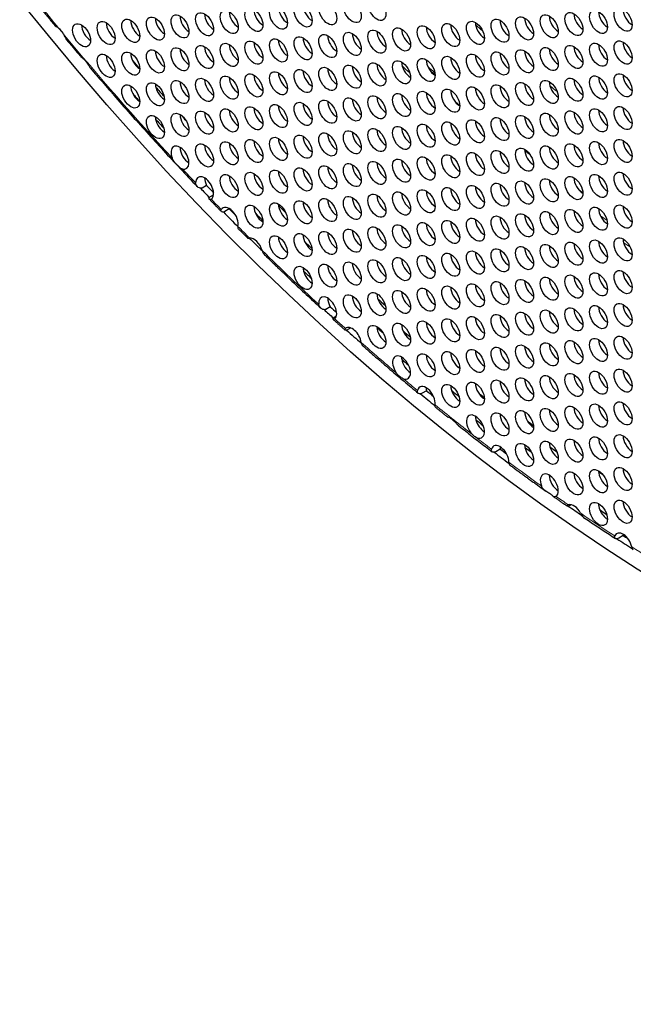
# Model space of a CAD drawing. Units: millimetres. Extents: x 31 to 376, y -93 to 327.
# Drawn here: x 100 to 129, y -93 to -46 of the extents above; entities that cross this region are included whole.
import ezdxf

# ---------------------------------------------------------------- set-up
doc = ezdxf.new("R2010")
doc.units = ezdxf.units.MM
doc.header["$LTSCALE"] = 2
doc.layers.add('Visible (ISO)', color=7, linetype='Continuous', lineweight=25)
doc.layers.add('Visible Narrow (ISO)', color=7, linetype='Continuous', lineweight=15)

msp = doc.modelspace()

# ---------------------------------------------------------------- linework, layer by layer
at = {"layer": 'Visible (ISO)'}
for p, q in [((108.844, -54.152), (108.631, -54.275)), ((109.024, -54.684), (109.173, -54.597)), ((109.917, -55.263), (109.705, -55.385)), ((114.689, -59.891), (114.477, -60.014)), ((114.882, -60.384), (114.983, -60.326)), ((115.658, -60.894), (115.529, -60.968)), ((119.24, -63.86), (119.028, -63.982)), ((122.725, -66.621), (122.513, -66.744)), ((126.073, -69.251), (126.015, -69.285)), ((128.537, -70.712), (128.325, -70.835))]:
    msp.add_line(p, q, dxfattribs=at)
for centre, major_axis in [((132.236, -0.892), (-44.85, 77.682)), ((112.244, -46.219), (-0.3, 0.52)), ((113.407, -46.115), (-0.3, 0.52)), ((114.571, -46.011), (-0.3, 0.52)), ((115.734, -45.907), (-0.3, 0.52)), ((116.898, -45.803), (-0.3, 0.52)), ((107.589, -46.634), (-0.3, 0.52)), ((108.753, -46.53), (-0.3, 0.52)), ((109.917, -46.426), (-0.3, 0.52)), ((111.08, -46.323), (-0.3, 0.52)), ((125.043, -46.627), (-0.3, 0.52)), ((126.206, -46.523), (-0.3, 0.52)), ((127.37, -46.419), (-0.3, 0.52)), ((128.533, -46.315), (-0.3, 0.52)), ((102.935, -47.05), (-0.3, 0.52)), ((104.099, -46.946), (-0.3, 0.52)), ((105.262, -46.842), (-0.3, 0.52)), ((106.426, -46.738), (-0.3, 0.52)), ((119.225, -47.147), (-0.3, 0.52)), ((120.388, -47.043), (-0.3, 0.52)), ((121.552, -46.939), (-0.3, 0.52)), ((122.715, -46.835), (-0.3, 0.52)), ((123.879, -46.731), (-0.3, 0.52)), ((114.571, -47.562), (-0.3, 0.52)), ((115.734, -47.458), (-0.3, 0.52)), ((116.898, -47.354), (-0.3, 0.52)), ((118.061, -47.25), (-0.3, 0.52)), ((108.753, -48.082), (-0.3, 0.52)), ((109.917, -47.978), (-0.3, 0.52)), ((111.08, -47.874), (-0.3, 0.52)), ((112.244, -47.77), (-0.3, 0.52)), ((113.407, -47.666), (-0.3, 0.52)), ((126.206, -48.075), (-0.3, 0.52)), ((127.37, -47.971), (-0.3, 0.52)), ((128.533, -47.867), (-0.3, 0.52)), ((104.099, -48.497), (-0.3, 0.52)), ((105.262, -48.393), (-0.3, 0.52)), ((106.426, -48.29), (-0.3, 0.52)), ((107.589, -48.186), (-0.3, 0.52)), ((121.552, -48.49), (-0.3, 0.52)), ((122.715, -48.386), (-0.3, 0.52)), ((123.879, -48.282), (-0.3, 0.52)), ((125.043, -48.178), (-0.3, 0.52)), ((115.734, -49.01), (-0.3, 0.52)), ((116.898, -48.906), (-0.3, 0.52)), ((118.061, -48.802), (-0.3, 0.52)), ((119.225, -48.698), (-0.3, 0.52)), ((120.388, -48.594), (-0.3, 0.52)), ((111.08, -49.425), (-0.3, 0.52)), ((112.244, -49.321), (-0.3, 0.52)), ((113.407, -49.217), (-0.3, 0.52)), ((114.571, -49.114), (-0.3, 0.52)), ((128.533, -49.418), (-0.3, 0.52)), ((105.262, -49.945), (-0.3, 0.52)), ((106.426, -49.841), (-0.3, 0.52)), ((107.589, -49.737), (-0.3, 0.52)), ((108.753, -49.633), (-0.3, 0.52)), ((109.917, -49.529), (-0.3, 0.52)), ((122.715, -49.938), (-0.3, 0.52)), ((123.879, -49.834), (-0.3, 0.52)), ((125.043, -49.73), (-0.3, 0.52)), ((126.206, -49.626), (-0.3, 0.52)), ((127.37, -49.522), (-0.3, 0.52)), ((118.061, -50.353), (-0.3, 0.52)), ((119.225, -50.249), (-0.3, 0.52)), ((120.388, -50.145), (-0.3, 0.52)), ((121.552, -50.041), (-0.3, 0.52)), ((112.244, -50.873), (-0.3, 0.52)), ((113.407, -50.769), (-0.3, 0.52)), ((114.571, -50.665), (-0.3, 0.52)), ((115.734, -50.561), (-0.3, 0.52)), ((116.898, -50.457), (-0.3, 0.52)), ((107.589, -51.288), (-0.3, 0.52)), ((108.753, -51.184), (-0.3, 0.52)), ((109.917, -51.081), (-0.3, 0.52)), ((111.08, -50.977), (-0.3, 0.52)), ((125.043, -51.281), (-0.3, 0.52)), ((126.206, -51.177), (-0.3, 0.52)), ((127.37, -51.073), (-0.3, 0.52)), ((128.533, -50.969), (-0.3, 0.52)), ((106.426, -51.392), (-0.3, 0.52)), ((119.225, -51.801), (-0.3, 0.52)), ((120.388, -51.697), (-0.3, 0.52)), ((121.552, -51.593), (-0.3, 0.52)), ((122.715, -51.489), (-0.3, 0.52)), ((123.879, -51.385), (-0.3, 0.52)), ((114.571, -52.216), (-0.3, 0.52)), ((115.734, -52.112), (-0.3, 0.52)), ((116.898, -52.008), (-0.3, 0.52)), ((118.061, -51.905), (-0.3, 0.52)), ((108.753, -52.736), (-0.3, 0.52)), ((109.917, -52.632), (-0.3, 0.52)), ((111.08, -52.528), (-0.3, 0.52)), ((112.244, -52.424), (-0.3, 0.52)), ((113.407, -52.32), (-0.3, 0.52)), ((126.206, -52.729), (-0.3, 0.52)), ((127.37, -52.625), (-0.3, 0.52)), ((128.533, -52.521), (-0.3, 0.52)), ((121.552, -53.144), (-0.3, 0.52)), ((122.715, -53.04), (-0.3, 0.52)), ((123.879, -52.936), (-0.3, 0.52)), ((125.043, -52.832), (-0.3, 0.52)), ((115.734, -53.664), (-0.3, 0.52)), ((116.898, -53.56), (-0.3, 0.52)), ((118.061, -53.456), (-0.3, 0.52)), ((119.225, -53.352), (-0.3, 0.52)), ((120.388, -53.248), (-0.3, 0.52)), ((111.08, -54.079), (-0.3, 0.52)), ((112.244, -53.975), (-0.3, 0.52)), ((113.407, -53.871), (-0.3, 0.52)), ((114.571, -53.768), (-0.3, 0.52)), ((128.533, -54.072), (-0.3, 0.52)), ((109.917, -54.183), (-0.3, 0.52)), ((122.715, -54.592), (-0.3, 0.52)), ((123.879, -54.488), (-0.3, 0.52)), ((125.043, -54.384), (-0.3, 0.52)), ((126.206, -54.28), (-0.3, 0.52)), ((127.37, -54.176), (-0.3, 0.52)), ((118.061, -55.007), (-0.3, 0.52)), ((119.225, -54.903), (-0.3, 0.52)), ((120.388, -54.799), (-0.3, 0.52)), ((121.552, -54.696), (-0.3, 0.52)), ((112.244, -55.527), (-0.3, 0.52)), ((113.407, -55.423), (-0.3, 0.52)), ((114.571, -55.319), (-0.3, 0.52)), ((115.734, -55.215), (-0.3, 0.52)), ((116.898, -55.111), (-0.3, 0.52)), ((111.08, -55.631), (-0.3, 0.52)), ((125.043, -55.935), (-0.3, 0.52)), ((126.206, -55.831), (-0.3, 0.52)), ((127.37, -55.727), (-0.3, 0.52)), ((128.533, -55.624), (-0.3, 0.52)), ((119.225, -56.455), (-0.3, 0.52)), ((120.388, -56.351), (-0.3, 0.52)), ((121.552, -56.247), (-0.3, 0.52)), ((122.715, -56.143), (-0.3, 0.52)), ((123.879, -56.039), (-0.3, 0.52)), ((114.571, -56.87), (-0.3, 0.52)), ((115.734, -56.766), (-0.3, 0.52)), ((116.898, -56.662), (-0.3, 0.52)), ((118.061, -56.559), (-0.3, 0.52)), ((112.244, -57.078), (-0.3, 0.52)), ((113.407, -56.974), (-0.3, 0.52)), ((126.206, -57.383), (-0.3, 0.52)), ((127.37, -57.279), (-0.3, 0.52)), ((128.533, -57.175), (-0.3, 0.52)), ((121.552, -57.798), (-0.3, 0.52)), ((122.715, -57.694), (-0.3, 0.52)), ((123.879, -57.59), (-0.3, 0.52)), ((125.043, -57.487), (-0.3, 0.52)), ((115.734, -58.318), (-0.3, 0.52)), ((116.898, -58.214), (-0.3, 0.52)), ((118.061, -58.11), (-0.3, 0.52)), ((119.225, -58.006), (-0.3, 0.52)), ((120.388, -57.902), (-0.3, 0.52)), ((113.407, -58.525), (-0.3, 0.52)), ((114.571, -58.422), (-0.3, 0.52)), ((128.533, -58.726), (-0.3, 0.52)), ((122.715, -59.246), (-0.3, 0.52)), ((123.879, -59.142), (-0.3, 0.52)), ((125.043, -59.038), (-0.3, 0.52)), ((126.206, -58.934), (-0.3, 0.52)), ((127.37, -58.83), (-0.3, 0.52)), ((118.061, -59.661), (-0.3, 0.52)), ((119.225, -59.557), (-0.3, 0.52)), ((120.388, -59.453), (-0.3, 0.52)), ((121.552, -59.35), (-0.3, 0.52)), ((115.734, -59.869), (-0.3, 0.52)), ((116.898, -59.765), (-0.3, 0.52)), ((125.043, -60.589), (-0.3, 0.52)), ((126.206, -60.485), (-0.3, 0.52)), ((127.37, -60.381), (-0.3, 0.52)), ((128.533, -60.278), (-0.3, 0.52)), ((119.225, -61.109), (-0.3, 0.52)), ((120.388, -61.005), (-0.3, 0.52)), ((121.552, -60.901), (-0.3, 0.52)), ((122.715, -60.797), (-0.3, 0.52)), ((123.879, -60.693), (-0.3, 0.52)), ((116.898, -61.316), (-0.3, 0.52)), ((118.061, -61.213), (-0.3, 0.52)), ((126.206, -62.037), (-0.3, 0.52)), ((127.37, -61.933), (-0.3, 0.52)), ((128.533, -61.829), (-0.3, 0.52)), ((121.552, -62.452), (-0.3, 0.52)), ((122.715, -62.348), (-0.3, 0.52)), ((123.879, -62.244), (-0.3, 0.52)), ((125.043, -62.141), (-0.3, 0.52)), ((119.225, -62.66), (-0.3, 0.52)), ((120.388, -62.556), (-0.3, 0.52)), ((128.533, -63.38), (-0.3, 0.52)), ((122.715, -63.9), (-0.3, 0.52)), ((123.879, -63.796), (-0.3, 0.52)), ((125.043, -63.692), (-0.3, 0.52)), ((126.206, -63.588), (-0.3, 0.52)), ((127.37, -63.484), (-0.3, 0.52)), ((120.388, -64.107), (-0.3, 0.52)), ((121.552, -64.004), (-0.3, 0.52)), ((125.043, -65.243), (-0.3, 0.52)), ((126.206, -65.139), (-0.3, 0.52)), ((127.37, -65.035), (-0.3, 0.52)), ((128.533, -64.932), (-0.3, 0.52)), ((122.715, -65.451), (-0.3, 0.52)), ((123.879, -65.347), (-0.3, 0.52)), ((126.206, -66.691), (-0.3, 0.52)), ((127.37, -66.587), (-0.3, 0.52)), ((128.533, -66.483), (-0.3, 0.52)), ((123.879, -66.899), (-0.3, 0.52)), ((125.043, -66.795), (-0.3, 0.52)), ((128.533, -68.034), (-0.3, 0.52)), ((126.206, -68.242), (-0.3, 0.52)), ((127.37, -68.138), (-0.3, 0.52)), ((127.37, -69.689), (-0.3, 0.52)), ((128.533, -69.586), (-0.3, 0.52))]:
    msp.add_ellipse(centre, major_axis=major_axis, ratio=0.57735, dxfattribs=at)
for centre, major_axis, start_param, end_param in [((132.236, -0.892), (-44.35, 76.816), 2.46457, 6.957774), ((134.64, 0.496), (-44.85, 77.682), 3.141593, 6.283185), ((113.831, -45.87), (0.3, -0.52), 3.926991, 5.497787), ((109.177, -46.285), (0.3, -0.52), 3.926991, 5.497787), ((110.341, -46.182), (0.3, -0.52), 3.926991, 5.497787), ((111.504, -46.078), (0.3, -0.52), 3.926991, 5.497787), ((112.668, -45.974), (0.3, -0.52), 3.926991, 5.497787), ((126.63, -46.278), (0.3, -0.52), 3.926991, 5.497787), ((127.794, -46.174), (0.3, -0.52), 3.926991, 5.497787), ((128.957, -46.07), (0.3, -0.52), 3.926991, 5.497787), ((103.359, -46.805), (0.3, -0.52), 3.926991, 5.497787), ((104.523, -46.701), (0.3, -0.52), 3.926991, 5.497787), ((105.687, -46.597), (0.3, -0.52), 3.926991, 5.497787), ((106.85, -46.493), (0.3, -0.52), 3.926991, 5.497787), ((108.014, -46.389), (0.3, -0.52), 3.926991, 5.497787), ((120.813, -46.798), (0.3, -0.52), 3.926991, 5.497787), ((121.976, -46.694), (0.3, -0.52), 3.926991, 5.497787), ((123.14, -46.59), (0.3, -0.52), 3.926991, 5.497787), ((124.303, -46.486), (0.3, -0.52), 3.926991, 5.497787), ((125.467, -46.382), (0.3, -0.52), 3.926991, 5.497787), ((101.772, -47.154), (0.3, -0.52), 1.565917, 2.14201), ((132.236, -0.892), (-44.35, 76.816), 1.851022, 1.85425), ((116.158, -47.213), (0.3, -0.52), 3.926991, 5.497787), ((117.322, -47.109), (0.3, -0.52), 3.926991, 5.497787), ((118.485, -47.006), (0.3, -0.52), 3.926991, 5.497787), ((119.649, -46.902), (0.3, -0.52), 3.926991, 5.497787), ((110.341, -47.733), (0.3, -0.52), 3.926991, 5.497787), ((111.504, -47.629), (0.3, -0.52), 3.926991, 5.497787), ((112.668, -47.525), (0.3, -0.52), 3.926991, 5.497787), ((113.831, -47.421), (0.3, -0.52), 3.926991, 5.497787), ((114.995, -47.317), (0.3, -0.52), 3.926991, 5.497787), ((127.794, -47.726), (0.3, -0.52), 3.926991, 5.497787), ((128.957, -47.622), (0.3, -0.52), 3.926991, 5.497787), ((105.687, -48.148), (0.3, -0.52), 3.926991, 5.497787), ((106.85, -48.045), (0.3, -0.52), 3.926991, 5.497787), ((108.014, -47.941), (0.3, -0.52), 3.926991, 5.497787), ((109.177, -47.837), (0.3, -0.52), 3.926991, 5.497787), ((123.14, -48.141), (0.3, -0.52), 3.926991, 5.497787), ((124.303, -48.037), (0.3, -0.52), 3.926991, 5.497787), ((125.467, -47.934), (0.3, -0.52), 3.926991, 5.497787), ((126.63, -47.83), (0.3, -0.52), 3.926991, 5.497787), ((104.523, -48.252), (0.3, -0.52), 3.926991, 5.497787), ((132.66, -0.647), (-43.35, 75.084), 1.894609, 1.900423), ((117.322, -48.661), (0.3, -0.52), 3.926991, 5.497787), ((118.485, -48.557), (0.3, -0.52), 3.926991, 5.497787), ((119.649, -48.453), (0.3, -0.52), 3.926991, 5.497787), ((120.813, -48.349), (0.3, -0.52), 3.926991, 5.497787), ((121.976, -48.245), (0.3, -0.52), 3.926991, 5.497787), ((112.668, -49.076), (0.3, -0.52), 3.926991, 5.497787), ((113.831, -48.972), (0.3, -0.52), 3.926991, 5.497787), ((114.995, -48.869), (0.3, -0.52), 3.926991, 5.497787), ((116.158, -48.765), (0.3, -0.52), 3.926991, 5.497787), ((106.85, -49.596), (0.3, -0.52), 3.926991, 5.497787), ((108.014, -49.492), (0.3, -0.52), 3.926991, 5.497787), ((109.177, -49.388), (0.3, -0.52), 3.926991, 5.497787), ((110.341, -49.284), (0.3, -0.52), 3.926991, 5.497787), ((111.504, -49.18), (0.3, -0.52), 3.926991, 5.497787), ((124.303, -49.589), (0.3, -0.52), 3.926991, 5.497787), ((125.467, -49.485), (0.3, -0.52), 3.926991, 5.497787), ((126.63, -49.381), (0.3, -0.52), 3.926991, 5.497787), ((127.794, -49.277), (0.3, -0.52), 3.926991, 5.497787), ((128.957, -49.173), (0.3, -0.52), 3.926991, 5.497787), ((105.687, -49.7), (0.3, -0.52), 3.926991, 4.588712), ((105.687, -49.7), (0.3, -0.52), 4.588712, 5.497787), ((132.448, -0.77), (-44, 76.21), 1.905655, 1.911622), ((132.66, -0.647), (-43.35, 75.084), 1.914326, 1.921335), ((119.649, -50.004), (0.3, -0.52), 3.926991, 5.497787), ((120.813, -49.9), (0.3, -0.52), 3.926991, 5.497787), ((121.976, -49.797), (0.3, -0.52), 3.926991, 5.497787), ((123.14, -49.693), (0.3, -0.52), 3.926991, 5.497787), ((113.831, -50.524), (0.3, -0.52), 3.926991, 5.497787), ((114.995, -50.42), (0.3, -0.52), 3.926991, 5.497787), ((116.158, -50.316), (0.3, -0.52), 3.926991, 5.497787), ((117.322, -50.212), (0.3, -0.52), 3.926991, 5.497787), ((118.485, -50.108), (0.3, -0.52), 3.926991, 5.497787), ((109.177, -50.939), (0.3, -0.52), 3.926991, 5.497787), ((110.341, -50.836), (0.3, -0.52), 3.926991, 5.497787), ((111.504, -50.732), (0.3, -0.52), 3.926991, 5.497787), ((112.668, -50.628), (0.3, -0.52), 3.926991, 5.497787), ((126.63, -50.932), (0.3, -0.52), 3.926991, 5.497787), ((127.794, -50.828), (0.3, -0.52), 3.926991, 5.497787), ((128.957, -50.725), (0.3, -0.52), 3.926991, 5.497787), ((106.85, -51.147), (0.3, -0.52), 3.926991, 4.168645), ((106.85, -51.147), (0.3, -0.52), 4.168645, 5.497787), ((132.448, -0.77), (-44, 76.21), 1.924959, 1.931771), ((108.014, -51.043), (0.3, -0.52), 3.926991, 5.497787), ((132.66, -0.647), (-43.35, 75.084), 1.935935, 1.939775), ((120.813, -51.452), (0.3, -0.52), 3.926991, 5.497787), ((121.976, -51.348), (0.3, -0.52), 3.926991, 5.497787), ((123.14, -51.244), (0.3, -0.52), 3.926991, 5.497787), ((124.303, -51.14), (0.3, -0.52), 3.926991, 5.497787), ((125.467, -51.036), (0.3, -0.52), 3.926991, 5.497787), ((116.158, -51.867), (0.3, -0.52), 3.926991, 5.497787), ((117.322, -51.763), (0.3, -0.52), 3.926991, 5.497787), ((118.485, -51.66), (0.3, -0.52), 3.926991, 5.497787), ((119.649, -51.556), (0.3, -0.52), 3.926991, 5.497787), ((110.341, -52.387), (0.3, -0.52), 3.926991, 5.497787), ((111.504, -52.283), (0.3, -0.52), 3.926991, 5.497787), ((112.668, -52.179), (0.3, -0.52), 3.926991, 5.497787), ((113.831, -52.075), (0.3, -0.52), 3.926991, 5.497787), ((114.995, -51.971), (0.3, -0.52), 3.926991, 5.497787), ((127.794, -52.38), (0.3, -0.52), 3.926991, 5.497787), ((128.957, -52.276), (0.3, -0.52), 3.926991, 5.497787), ((107.589, -52.84), (-0.3, 0.52), 2.63286, 7.554013), ((108.014, -52.595), (0.3, -0.52), 3.926991, 5.497787), ((109.177, -52.491), (0.3, -0.52), 3.926991, 5.497787), ((123.14, -52.795), (0.3, -0.52), 3.926991, 5.497787), ((124.303, -52.691), (0.3, -0.52), 3.926991, 5.497787), ((125.467, -52.588), (0.3, -0.52), 3.926991, 5.497787), ((126.63, -52.484), (0.3, -0.52), 3.926991, 5.497787), ((117.322, -53.315), (0.3, -0.52), 3.926991, 5.497787), ((118.485, -53.211), (0.3, -0.52), 3.926991, 5.497787), ((119.649, -53.107), (0.3, -0.52), 3.926991, 5.497787), ((120.813, -53.003), (0.3, -0.52), 3.926991, 5.497787), ((121.976, -52.899), (0.3, -0.52), 3.926991, 5.497787), ((112.668, -53.73), (0.3, -0.52), 3.926991, 5.497787), ((113.831, -53.626), (0.3, -0.52), 3.926991, 5.497787), ((114.995, -53.523), (0.3, -0.52), 3.926991, 5.497787), ((116.158, -53.419), (0.3, -0.52), 3.926991, 5.497787), ((108.753, -54.287), (-0.3, 0.52), 3.170496, 7.059216), ((109.177, -54.042), (0.3, -0.52), 3.926991, 4.59329), ((110.341, -53.938), (0.3, -0.52), 3.926991, 5.497787), ((111.504, -53.834), (0.3, -0.52), 3.926991, 5.497787), ((124.303, -54.243), (0.3, -0.52), 3.926991, 5.497787), ((125.467, -54.139), (0.3, -0.52), 3.926991, 5.497787), ((126.63, -54.035), (0.3, -0.52), 3.926991, 5.497787), ((127.794, -53.931), (0.3, -0.52), 3.926991, 5.497787), ((128.957, -53.827), (0.3, -0.52), 3.926991, 5.497787), ((132.236, -0.892), (-44.35, 76.816), 1.969113, 1.976333), ((132.448, -0.77), (-44.3, 76.73), 1.96989, 1.975614), ((119.649, -54.658), (0.3, -0.52), 3.926991, 5.497787), ((120.813, -54.554), (0.3, -0.52), 3.926991, 5.497787), ((121.976, -54.451), (0.3, -0.52), 3.926991, 5.497787), ((123.14, -54.347), (0.3, -0.52), 3.926991, 5.497787), ((113.831, -55.178), (0.3, -0.52), 3.926991, 5.497787), ((114.995, -55.074), (0.3, -0.52), 3.926991, 5.497787), ((116.158, -54.97), (0.3, -0.52), 3.926991, 5.497787), ((117.322, -54.866), (0.3, -0.52), 3.926991, 5.497787), ((118.485, -54.762), (0.3, -0.52), 3.926991, 5.497787), ((109.917, -55.735), (-0.3, 0.52), 3.678304, 6.593994), ((110.341, -55.49), (0.3, -0.52), 3.926991, 3.96356), ((132.448, -0.77), (-44.3, 76.73), 1.988314, 1.993591), ((111.504, -55.386), (0.3, -0.52), 3.926991, 5.497787), ((112.668, -55.282), (0.3, -0.52), 3.926991, 5.497787), ((132.872, -0.525), (43.25, -74.911), 5.153849, 5.159811), ((126.63, -55.586), (0.3, -0.52), 3.926991, 5.497787), ((127.794, -55.482), (0.3, -0.52), 3.926991, 5.497787), ((128.957, -55.379), (0.3, -0.52), 3.926991, 5.497787), ((132.236, -0.892), (-44.35, 76.816), 1.987688, 1.99933), ((132.66, -0.647), (-43.89, 76.02), 2.002421, 2.008323), ((120.813, -56.106), (0.3, -0.52), 3.926991, 5.497787), ((121.976, -56.002), (0.3, -0.52), 3.926991, 5.497787), ((123.14, -55.898), (0.3, -0.52), 3.926991, 5.497787), ((124.303, -55.794), (0.3, -0.52), 3.926991, 5.497787), ((125.467, -55.69), (0.3, -0.52), 3.926991, 5.497787), ((116.158, -56.521), (0.3, -0.52), 3.926991, 5.497787), ((117.322, -56.418), (0.3, -0.52), 3.926991, 5.497787), ((118.485, -56.314), (0.3, -0.52), 3.926991, 5.497787), ((119.649, -56.21), (0.3, -0.52), 3.926991, 5.497787), ((132.236, -0.892), (-44.35, 76.816), 2.008437, 2.018931), ((111.08, -57.182), (-0.3, 0.52), 4.300645, 6.013941), ((112.668, -56.833), (0.3, -0.52), 3.926991, 5.497787), ((113.831, -56.729), (0.3, -0.52), 3.926991, 5.497787), ((114.995, -56.625), (0.3, -0.52), 3.926991, 5.497787), ((127.794, -57.034), (0.3, -0.52), 3.926991, 5.497787), ((128.957, -56.93), (0.3, -0.52), 3.926991, 5.497787), ((132.66, -0.647), (-43.35, 75.084), 2.038117, 2.043933), ((123.14, -57.449), (0.3, -0.52), 3.926991, 5.497787), ((124.303, -57.345), (0.3, -0.52), 3.926991, 5.497787), ((125.467, -57.242), (0.3, -0.52), 3.926991, 5.497787), ((126.63, -57.138), (0.3, -0.52), 3.926991, 5.497787), ((117.322, -57.969), (0.3, -0.52), 3.926991, 5.497787), ((118.485, -57.865), (0.3, -0.52), 3.926991, 5.497787), ((119.649, -57.761), (0.3, -0.52), 3.926991, 5.497787), ((120.813, -57.657), (0.3, -0.52), 3.926991, 5.497787), ((121.976, -57.553), (0.3, -0.52), 3.926991, 5.497787), ((113.831, -58.281), (0.3, -0.52), 3.926991, 4.246631), ((114.995, -58.177), (0.3, -0.52), 3.926991, 5.497787), ((116.158, -58.073), (0.3, -0.52), 3.926991, 5.497787), ((113.831, -58.281), (0.3, -0.52), 4.246631, 5.497787), ((132.448, -0.77), (-44, 76.21), 2.045569, 2.051723), ((124.303, -58.897), (0.3, -0.52), 3.926991, 5.497787), ((125.467, -58.793), (0.3, -0.52), 3.926991, 5.497787), ((126.63, -58.689), (0.3, -0.52), 3.926991, 5.497787), ((127.794, -58.585), (0.3, -0.52), 3.926991, 5.497787), ((128.957, -58.481), (0.3, -0.52), 3.926991, 5.497787), ((119.649, -59.312), (0.3, -0.52), 3.926991, 5.497787), ((120.813, -59.209), (0.3, -0.52), 3.926991, 5.497787), ((121.976, -59.105), (0.3, -0.52), 3.926991, 5.497787), ((123.14, -59.001), (0.3, -0.52), 3.926991, 5.497787), ((114.571, -59.973), (-0.3, 0.52), 3.269013, 7.158495), ((114.995, -59.728), (0.3, -0.52), 3.926991, 4.692904), ((116.158, -59.624), (0.3, -0.52), 3.926991, 5.497787), ((117.322, -59.52), (0.3, -0.52), 3.926991, 5.497787), ((132.872, -0.525), (43.25, -74.911), 5.234285, 5.240313), ((118.485, -59.416), (0.3, -0.52), 3.926991, 5.497787), ((132.236, -0.892), (-44.35, 76.816), 2.067818, 2.075092), ((132.448, -0.77), (-44.3, 76.73), 2.068792, 2.073844), ((126.63, -60.24), (0.3, -0.52), 3.926991, 5.497787), ((127.794, -60.136), (0.3, -0.52), 3.926991, 5.497787), ((128.957, -60.033), (0.3, -0.52), 3.926991, 5.497787), ((120.813, -60.76), (0.3, -0.52), 3.926991, 5.497787), ((121.976, -60.656), (0.3, -0.52), 3.926991, 5.497787), ((123.14, -60.552), (0.3, -0.52), 3.926991, 5.497787), ((124.303, -60.448), (0.3, -0.52), 3.926991, 5.497787), ((125.467, -60.344), (0.3, -0.52), 3.926991, 5.497787), ((115.734, -61.42), (-0.3, 0.52), 4.095071, 6.374129), ((117.322, -61.072), (0.3, -0.52), 3.926991, 5.497787), ((132.66, -0.647), (-43.89, 76.02), 2.099464, 2.10421), ((118.485, -60.968), (0.3, -0.52), 3.926991, 5.497787), ((119.649, -60.864), (0.3, -0.52), 3.926991, 5.497787), ((132.236, -0.892), (-44.35, 76.816), 2.085511, 2.096954), ((132.66, -0.647), (-43.35, 75.084), 2.116928, 2.122634), ((127.794, -61.688), (0.3, -0.52), 3.926991, 5.497787), ((128.957, -61.584), (0.3, -0.52), 3.926991, 5.497787), ((123.14, -62.103), (0.3, -0.52), 3.926991, 5.497787), ((124.303, -62), (0.3, -0.52), 3.926991, 5.497787), ((125.467, -61.896), (0.3, -0.52), 3.926991, 5.497787), ((126.63, -61.792), (0.3, -0.52), 3.926991, 5.497787), ((118.061, -62.764), (-0.3, 0.52), 2.543916, 7.997722), ((118.485, -62.519), (0.3, -0.52), 3.926991, 4.12573), ((118.485, -62.519), (0.3, -0.52), 4.12573, 5.497787), ((132.448, -0.77), (-44, 76.21), 2.123017, 2.128353), ((119.649, -62.415), (0.3, -0.52), 3.926991, 5.497787), ((120.813, -62.311), (0.3, -0.52), 3.926991, 5.497787), ((121.976, -62.207), (0.3, -0.52), 3.926991, 5.497787), ((132.872, -0.525), (43.25, -74.911), 5.29668, 5.299197), ((124.303, -63.551), (0.3, -0.52), 3.926991, 5.497787), ((125.467, -63.447), (0.3, -0.52), 3.926991, 5.497787), ((126.63, -63.343), (0.3, -0.52), 3.926991, 5.497787), ((127.794, -63.239), (0.3, -0.52), 3.926991, 5.497787), ((128.957, -63.135), (0.3, -0.52), 3.926991, 5.497787), ((119.225, -64.211), (-0.3, 0.52), 3.76491, 6.81788), ((119.649, -63.966), (0.3, -0.52), 3.926991, 4.194559), ((120.813, -63.863), (0.3, -0.52), 3.926991, 5.497787), ((121.976, -63.759), (0.3, -0.52), 3.926991, 5.497787), ((123.14, -63.655), (0.3, -0.52), 3.926991, 5.497787), ((132.236, -0.892), (-44.35, 76.816), 2.142837, 2.153982), ((132.448, -0.77), (-44.3, 76.73), 2.143777, 2.149229), ((132.66, -0.647), (-43.89, 76.02), 2.157858, 2.163541), ((132.66, -0.647), (-43.35, 75.084), 2.176412, 2.180968), ((126.63, -64.894), (0.3, -0.52), 3.926991, 5.497787), ((127.794, -64.79), (0.3, -0.52), 3.926991, 5.497787), ((128.957, -64.687), (0.3, -0.52), 3.926991, 5.497787), ((132.236, -0.892), (-44.35, 76.816), 2.16575, 2.169194), ((121.552, -65.555), (-0.3, 0.52), 2.363482, 8.292773), ((121.976, -65.31), (0.3, -0.52), 3.926991, 4.260123), ((123.14, -65.206), (0.3, -0.52), 3.926991, 5.497787), ((124.303, -65.102), (0.3, -0.52), 3.926991, 5.497787), ((125.467, -64.998), (0.3, -0.52), 3.926991, 5.497787), ((121.976, -65.31), (0.3, -0.52), 4.260123, 5.497787), ((132.448, -0.77), (-44, 76.21), 2.18056, 2.186027), ((132.872, -0.525), (43.25, -74.911), 5.352437, 5.357121), ((127.794, -66.342), (0.3, -0.52), 3.926991, 5.497787), ((128.957, -66.238), (0.3, -0.52), 3.926991, 5.497787), ((122.715, -67.002), (-0.3, 0.52), 3.924361, 6.772225), ((123.14, -66.757), (0.3, -0.52), 3.926991, 4.13937), ((124.303, -66.654), (0.3, -0.52), 3.926991, 5.497787), ((132.66, -0.647), (-43.89, 76.02), 2.214466, 2.219504), ((125.467, -66.55), (0.3, -0.52), 3.926991, 5.497787), ((132.66, -0.647), (-43.35, 75.084), 2.23217, 2.237594), ((126.63, -66.446), (0.3, -0.52), 3.926991, 5.497787), ((132.236, -0.892), (-44.35, 76.816), 2.199318, 2.210697), ((132.448, -0.77), (-44.3, 76.73), 2.200367, 2.205242), ((125.043, -68.346), (-0.3, 0.52), 3.206452, 7.564151), ((125.467, -68.101), (0.3, -0.52), 3.926991, 5.497787), ((126.63, -67.997), (0.3, -0.52), 3.926991, 5.497787), ((127.794, -67.893), (0.3, -0.52), 3.926991, 5.497787), ((132.872, -0.525), (43.25, -74.911), 5.407724, 5.411071), ((128.957, -67.789), (0.3, -0.52), 3.926991, 5.497787), ((126.206, -69.793), (-0.3, 0.52), 4.640902, 6.168961), ((132.236, -0.892), (-44.35, 76.816), 2.255678, 2.265964), ((127.794, -69.444), (0.3, -0.52), 3.926991, 4.477041), ((128.957, -69.341), (0.3, -0.52), 3.926991, 5.497787), ((127.794, -69.444), (0.3, -0.52), 4.477041, 5.497787), ((132.448, -0.77), (-44, 76.21), 2.275499, 2.280704), ((128.533, -71.137), (-0.3, 0.52), 4.192741, 6.691205), ((128.957, -70.892), (0.3, -0.52), 3.926991, 4.055961), ((132.448, -0.77), (-44.3, 76.73), 2.293723, 2.29736), ((132.236, -0.892), (-44.35, 76.816), 2.29245, 2.304091)]:
    msp.add_ellipse(centre, major_axis=major_axis, ratio=0.57735, start_param=start_param, end_param=end_param, dxfattribs=at)
for points, knots in [([(101.068, -45.847), (101.108, -45.896), (101.148, -45.946), (101.228, -46.044), (101.268, -46.094), (101.349, -46.193), (101.389, -46.242), (101.469, -46.34), (101.51, -46.39), (101.59, -46.488), (101.63, -46.537), (101.671, -46.586)], [2.62324195, 2.62324195, 2.62324195, 2.62324195, 2.62545202, 2.62545202, 2.62766209, 2.62766209, 2.62987216, 2.62987216, 2.63208224, 2.63208224, 2.63429231, 2.63429231, 2.63429231, 2.63429231]), ([(101.671, -46.586), (101.676, -46.593), (101.683, -46.599), (101.717, -46.625), (101.752, -46.646), (101.815, -46.69), (101.838, -46.707), (101.862, -46.727)], [-0.12108764, -0.12108764, -0.12108764, -0.12108764, -0.11413215, -0.11413215, -0.09748697, -0.09748697, -0.08881621, -0.08881621, -0.08881621, -0.08881621]), ([(102.073, -46.983), (102.074, -46.985), (102.075, -46.987), (102.106, -47.042), (102.131, -47.094), (102.176, -47.182), (102.195, -47.217), (102.219, -47.25), (102.223, -47.255), (102.227, -47.26)], [-0.06076187, -0.06076187, -0.06076187, -0.06076187, -0.06025805, -0.06025805, -0.04534546, -0.04534546, -0.03239402, -0.03239402, -0.02988098, -0.02988098, -0.02988098, -0.02988098]), ([(102.227, -47.26), (102.27, -47.313), (102.314, -47.365), (102.402, -47.47), (102.445, -47.523), (102.533, -47.627), (102.577, -47.68), (102.664, -47.784), (102.708, -47.837), (102.796, -47.941), (102.84, -47.993), (102.884, -48.046)], [2.64443451, 2.64443451, 2.64443451, 2.64443451, 2.64681685, 2.64681685, 2.6491992, 2.6491992, 2.65158154, 2.65158154, 2.65396388, 2.65396388, 2.65634623, 2.65634623, 2.65634623, 2.65634623]), ([(102.884, -48.046), (102.894, -48.058), (102.909, -48.071), (102.956, -48.11), (102.991, -48.138), (103.06, -48.201), (103.092, -48.232), (103.153, -48.302), (103.181, -48.339), (103.24, -48.423), (103.268, -48.469), (103.32, -48.552), (103.344, -48.588), (103.369, -48.618), (103.369, -48.618), (103.37, -48.619)], [-0.09740447, -0.09740447, -0.09740447, -0.09740447, -0.08864217, -0.08864217, -0.0758526, -0.0758526, -0.06534271, -0.06534271, -0.05503821, -0.05503821, -0.04276871, -0.04276871, -0.03054453, -0.03054453, -0.03036603, -0.03036603, -0.03036603, -0.03036603]), ([(103.37, -48.619), (103.423, -48.681), (103.477, -48.744), (103.584, -48.87), (103.638, -48.932), (103.746, -49.058), (103.799, -49.12), (103.907, -49.245), (103.961, -49.308), (104.069, -49.432), (104.123, -49.495), (104.177, -49.557)], [2.66510226, 2.66510226, 2.66510226, 2.66510226, 2.66799389, 2.66799389, 2.67088551, 2.67088551, 2.67377713, 2.67377713, 2.67666876, 2.67666876, 2.67956038, 2.67956038, 2.67956038, 2.67956038]), ([(104.177, -49.557), (104.181, -49.562), (104.185, -49.566), (104.212, -49.597), (104.239, -49.625), (104.292, -49.683), (104.319, -49.714), (104.373, -49.778), (104.401, -49.812), (104.437, -49.856), (104.446, -49.867), (104.455, -49.877)], [-0.07007653, -0.07007653, -0.07007653, -0.07007653, -0.06804479, -0.06804479, -0.05761963, -0.05761963, -0.04769656, -0.04769656, -0.03737703, -0.03737703, -0.03391648, -0.03391648, -0.03391648, -0.03391648]), ([(104.455, -49.877), (104.714, -50.173), (104.974, -50.468), (105.494, -51.054), (105.756, -51.346), (106.28, -51.926), (106.543, -52.214), (107.07, -52.787), (107.335, -53.072), (107.865, -53.639), (108.132, -53.921), (108.398, -54.201)], [2.68453239, 2.68453239, 2.68453239, 2.68453239, 2.69835182, 2.69835182, 2.71217124, 2.71217124, 2.72599067, 2.72599067, 2.73981009, 2.73981009, 2.75362952, 2.75362952, 2.75362952, 2.75362952]), ([(107.705, -53.378), (107.691, -53.374), (107.677, -53.369), (107.621, -53.344), (107.581, -53.314), (107.51, -53.249), (107.48, -53.219), (107.42, -53.155), (107.391, -53.122), (107.321, -53.038), (107.283, -52.988), (107.237, -52.908), (107.224, -52.88), (107.214, -52.852)], [-0.11762265, -0.11762265, -0.11762265, -0.11762265, -0.11217576, -0.11217576, -0.09640709, -0.09640709, -0.08556186, -0.08556186, -0.07499043, -0.07499043, -0.05999157, -0.05999157, -0.05195773, -0.05195773, -0.05195773, -0.05195773]), ([(108.631, -54.275), (108.622, -54.28), (108.613, -54.284), (108.592, -54.288), (108.582, -54.289), (108.549, -54.288), (108.527, -54.282), (108.47, -54.26), (108.433, -54.236), (108.375, -54.177), (108.354, -54.145), (108.333, -54.087), (108.328, -54.063), (108.329, -54.038)], [-0.10604197, -0.10604197, -0.10604197, -0.10604197, -0.10154738, -0.10154738, -0.09697482, -0.09697482, -0.08756671, -0.08756671, -0.07139832, -0.07139832, -0.05724353, -0.05724353, -0.04794611, -0.04794611, -0.04794611, -0.04794611]), ([(109.061, -54.801), (109.043, -54.813), (109.027, -54.819), (108.995, -54.822), (108.981, -54.813), (108.967, -54.782), (108.966, -54.764), (108.974, -54.735), (108.98, -54.722), (108.999, -54.701), (109.01, -54.692), (109.024, -54.684)], [-0.04946569, -0.04946569, -0.04946569, -0.04946569, -0.03971934, -0.03971934, -0.02543586, -0.02543586, -0.01349377, -0.01349377, -0.00592472, -0.00592472, 0, 0, 0, 0]), ([(108.982, -54.809), (109.02, -54.848), (109.057, -54.886), (109.131, -54.964), (109.169, -55.002), (109.243, -55.079), (109.281, -55.117), (109.356, -55.194), (109.393, -55.233), (109.468, -55.309), (109.505, -55.348), (109.542, -55.386)], [2.763688918, 2.763688918, 2.763688918, 2.763688918, 2.765611458, 2.765611458, 2.767533998, 2.767533998, 2.769456538, 2.769456538, 2.771379078, 2.771379078, 2.773301618, 2.773301618, 2.773301618, 2.773301618]), ([(109.705, -55.385), (109.683, -55.398), (109.661, -55.406), (109.619, -55.413), (109.599, -55.413), (109.562, -55.403), (109.545, -55.392), (109.526, -55.363), (109.522, -55.347), (109.527, -55.317), (109.532, -55.305), (109.539, -55.293)], [-0.09645646, -0.09645646, -0.09645646, -0.09645646, -0.08713635, -0.08713635, -0.07778856, -0.07778856, -0.06625861, -0.06625861, -0.05564872, -0.05564872, -0.04889937, -0.04889937, -0.04889937, -0.04889937]), ([(110.328, -56.093), (110.326, -56.098), (110.325, -56.104), (110.319, -56.132), (110.316, -56.149), (110.317, -56.168), (110.318, -56.173), (110.321, -56.176)], [-0.04771965, -0.04771965, -0.04771965, -0.04771965, -0.04518686, -0.04518686, -0.03426007, -0.03426007, -0.02768806, -0.02768806, -0.02768806, -0.02768806]), ([(110.321, -56.176), (110.353, -56.208), (110.385, -56.24), (110.449, -56.304), (110.481, -56.336), (110.544, -56.399), (110.576, -56.431), (110.64, -56.495), (110.672, -56.527), (110.736, -56.59), (110.768, -56.622), (110.799, -56.654)], [2.786606259, 2.786606259, 2.786606259, 2.786606259, 2.788233414, 2.788233414, 2.78986057, 2.78986057, 2.791487725, 2.791487725, 2.79311488, 2.79311488, 2.794742035, 2.794742035, 2.794742035, 2.794742035]), ([(110.872, -56.635), (110.866, -56.638), (110.86, -56.64), (110.835, -56.65), (110.82, -56.654), (110.801, -56.656), (110.797, -56.654), (110.804, -56.648), (110.816, -56.643), (110.845, -56.638), (110.857, -56.636), (110.871, -56.635)], [-0.18697729, -0.18697729, -0.18697729, -0.18697729, -0.18376249, -0.18376249, -0.17331285, -0.17331285, -0.16225574, -0.16225574, -0.15000726, -0.15000726, -0.14363308, -0.14363308, -0.14363308, -0.14363308]), ([(111.475, -57.231), (111.479, -57.245), (111.483, -57.258), (111.497, -57.304), (111.509, -57.334), (111.531, -57.373), (111.54, -57.384), (111.55, -57.394)], [-0.05046327, -0.05046327, -0.05046327, -0.05046327, -0.04615303, -0.04615303, -0.03435998, -0.03435998, -0.02752736, -0.02752736, -0.02752736, -0.02752736]), ([(111.55, -57.394), (111.599, -57.442), (111.649, -57.491), (111.748, -57.587), (111.797, -57.635), (111.896, -57.732), (111.946, -57.78), (112.045, -57.876), (112.095, -57.924), (112.194, -58.02), (112.244, -58.068), (112.294, -58.116)], [2.80745772, 2.80745772, 2.80745772, 2.80745772, 2.80996878, 2.80996878, 2.81247984, 2.81247984, 2.8149909, 2.8149909, 2.81750196, 2.81750196, 2.82001302, 2.82001302, 2.82001302, 2.82001302]), ([(112.294, -58.116), (112.298, -58.12), (112.303, -58.125), (112.325, -58.145), (112.343, -58.162), (112.376, -58.192), (112.391, -58.206), (112.42, -58.235), (112.435, -58.249), (112.47, -58.283), (112.49, -58.303), (112.52, -58.332), (112.53, -58.342), (112.539, -58.351)], [-0.06348958, -0.06348958, -0.06348958, -0.06348958, -0.06126798, -0.06126798, -0.05434525, -0.05434525, -0.04911808, -0.04911808, -0.04397399, -0.04397399, -0.03738435, -0.03738435, -0.03404033, -0.03404033, -0.03404033, -0.03404033]), ([(112.539, -58.351), (112.652, -58.459), (112.765, -58.567), (112.991, -58.781), (113.104, -58.888), (113.33, -59.101), (113.443, -59.208), (113.67, -59.42), (113.784, -59.525), (114.011, -59.736), (114.124, -59.841), (114.238, -59.946)], [2.82415112, 2.82415112, 2.82415112, 2.82415112, 2.82983816, 2.82983816, 2.8355252, 2.8355252, 2.84121225, 2.84121225, 2.84689929, 2.84689929, 2.85258633, 2.85258633, 2.85258633, 2.85258633]), ([(114.477, -60.014), (114.468, -60.019), (114.458, -60.023), (114.437, -60.027), (114.426, -60.028), (114.392, -60.027), (114.369, -60.022), (114.31, -60), (114.27, -59.976), (114.207, -59.917), (114.183, -59.884), (114.157, -59.824), (114.15, -59.799), (114.148, -59.773)], [-0.10606225, -0.10606225, -0.10606225, -0.10606225, -0.10153297, -0.10153297, -0.09693333, -0.09693333, -0.08750757, -0.08750757, -0.07135183, -0.07135183, -0.05722049, -0.05722049, -0.04794748, -0.04794748, -0.04794748, -0.04794748]), ([(114.906, -60.466), (114.89, -60.481), (114.876, -60.491), (114.847, -60.501), (114.835, -60.496), (114.824, -60.473), (114.824, -60.458), (114.833, -60.432), (114.839, -60.421), (114.858, -60.401), (114.868, -60.392), (114.882, -60.384)], [-0.04856233, -0.04856233, -0.04856233, -0.04856233, -0.03927148, -0.03927148, -0.02536468, -0.02536468, -0.01346021, -0.01346021, -0.00591461, -0.00591461, 0, 0, 0, 0]), ([(114.835, -60.492), (114.872, -60.525), (114.909, -60.558), (114.982, -60.625), (115.019, -60.658), (115.092, -60.724), (115.129, -60.758), (115.202, -60.824), (115.239, -60.857), (115.312, -60.923), (115.349, -60.956), (115.386, -60.989)], [2.862526172, 2.862526172, 2.862526172, 2.862526172, 2.864353131, 2.864353131, 2.866180089, 2.866180089, 2.868007047, 2.868007047, 2.869834005, 2.869834005, 2.871660963, 2.871660963, 2.871660963, 2.871660963]), ([(115.529, -60.968), (115.511, -60.979), (115.494, -60.987), (115.46, -60.998), (115.445, -61.001), (115.412, -61.002), (115.396, -60.997), (115.377, -60.982), (115.374, -60.971), (115.381, -60.946), (115.392, -60.932), (115.408, -60.919)], [-0.08315085, -0.08315085, -0.08315085, -0.08315085, -0.07747424, -0.07747424, -0.07179548, -0.07179548, -0.06355077, -0.06355077, -0.05555111, -0.05555111, -0.04743191, -0.04743191, -0.04743191, -0.04743191]), ([(116.152, -61.58), (116.153, -61.587), (116.155, -61.594), (116.161, -61.632), (116.167, -61.658), (116.184, -61.693), (116.192, -61.705), (116.201, -61.713)], [-0.04814269, -0.04814269, -0.04814269, -0.04814269, -0.04564212, -0.04564212, -0.03465585, -0.03465585, -0.02667254, -0.02667254, -0.02667254, -0.02667254]), ([(116.201, -61.713), (116.248, -61.754), (116.295, -61.796), (116.389, -61.878), (116.436, -61.919), (116.53, -62.002), (116.577, -62.043), (116.671, -62.125), (116.718, -62.166), (116.813, -62.248), (116.86, -62.289), (116.907, -62.329)], [2.88515056, 2.88515056, 2.88515056, 2.88515056, 2.88747878, 2.88747878, 2.88980701, 2.88980701, 2.89213524, 2.89213524, 2.89446347, 2.89446347, 2.89679169, 2.89679169, 2.89679169, 2.89679169]), ([(116.907, -62.329), (116.912, -62.334), (116.918, -62.339), (116.941, -62.358), (116.96, -62.373), (116.995, -62.402), (117.011, -62.415), (117.042, -62.442), (117.058, -62.456), (117.095, -62.489), (117.115, -62.508), (117.151, -62.539), (117.165, -62.552), (117.179, -62.564)], [-0.06479757, -0.06479757, -0.06479757, -0.06479757, -0.06211173, -0.06211173, -0.05483853, -0.05483853, -0.04935441, -0.04935441, -0.04400707, -0.04400707, -0.03727315, -0.03727315, -0.03273412, -0.03273412, -0.03273412, -0.03273412]), ([(117.179, -62.564), (117.29, -62.659), (117.401, -62.755), (117.624, -62.945), (117.735, -63.04), (117.958, -63.228), (118.07, -63.322), (118.293, -63.51), (118.404, -63.604), (118.628, -63.79), (118.74, -63.883), (118.852, -63.975)], [2.90126218, 2.90126218, 2.90126218, 2.90126218, 2.90674719, 2.90674719, 2.9122322, 2.9122322, 2.91771721, 2.91771721, 2.92320222, 2.92320222, 2.92868723, 2.92868723, 2.92868723, 2.92868723]), ([(118.14, -63.291), (118.111, -63.28), (118.081, -63.265), (118.014, -63.222), (117.977, -63.193), (117.903, -63.126), (117.866, -63.087), (117.824, -63.033), (117.815, -63.021), (117.807, -63.01)], [-0.09821965, -0.09821965, -0.09821965, -0.09821965, -0.08723609, -0.08723609, -0.07445647, -0.07445647, -0.06100753, -0.06100753, -0.05742518, -0.05742518, -0.05742518, -0.05742518]), ([(119.028, -63.982), (119.007, -63.994), (118.985, -64.002), (118.942, -64.008), (118.921, -64.006), (118.876, -63.994), (118.854, -63.98), (118.823, -63.944), (118.813, -63.924), (118.808, -63.885), (118.81, -63.869), (118.814, -63.853)], [-0.09624404, -0.09624404, -0.09624404, -0.09624404, -0.087307, -0.087307, -0.07834058, -0.07834058, -0.06643143, -0.06643143, -0.0556432, -0.0556432, -0.04835975, -0.04835975, -0.04835975, -0.04835975]), ([(119.644, -64.532), (119.643, -64.539), (119.642, -64.545), (119.638, -64.577), (119.637, -64.596), (119.642, -64.619), (119.645, -64.625), (119.65, -64.629)], [-0.04794904, -0.04794904, -0.04794904, -0.04794904, -0.0451898, -0.0451898, -0.03412489, -0.03412489, -0.02654194, -0.02654194, -0.02654194, -0.02654194]), ([(119.65, -64.629), (119.687, -64.659), (119.725, -64.69), (119.8, -64.751), (119.838, -64.781), (119.913, -64.842), (119.951, -64.872), (120.026, -64.933), (120.064, -64.963), (120.139, -65.024), (120.177, -65.054), (120.215, -65.084)], [2.94171056, 2.94171056, 2.94171056, 2.94171056, 2.943550554, 2.943550554, 2.945390549, 2.945390549, 2.947230544, 2.947230544, 2.949070539, 2.949070539, 2.950910534, 2.950910534, 2.950910534, 2.950910534]), ([(120.215, -65.084), (120.219, -65.087), (120.225, -65.09), (120.255, -65.102), (120.287, -65.113), (120.362, -65.149), (120.4, -65.172), (120.477, -65.227), (120.514, -65.259), (120.591, -65.336), (120.629, -65.379), (120.698, -65.455), (120.728, -65.489), (120.766, -65.522), (120.773, -65.528), (120.78, -65.533)], [-0.09926481, -0.09926481, -0.09926481, -0.09926481, -0.09303389, -0.09303389, -0.07929066, -0.07929066, -0.06721545, -0.06721545, -0.05548794, -0.05548794, -0.04232399, -0.04232399, -0.03038655, -0.03038655, -0.02773148, -0.02773148, -0.02773148, -0.02773148]), ([(120.78, -65.533), (120.884, -65.616), (120.988, -65.697), (121.196, -65.86), (121.301, -65.942), (121.509, -66.104), (121.613, -66.184), (121.822, -66.345), (121.926, -66.425), (122.135, -66.585), (122.239, -66.665), (122.344, -66.744)], [2.96009779, 2.96009779, 2.96009779, 2.96009779, 2.96516482, 2.96516482, 2.97023186, 2.97023186, 2.97529889, 2.97529889, 2.98036592, 2.98036592, 2.98543295, 2.98543295, 2.98543295, 2.98543295]), ([(121.555, -66.047), (121.529, -66.032), (121.503, -66.014), (121.453, -65.975), (121.43, -65.955), (121.408, -65.932)], [-0.08185621, -0.08185621, -0.08185621, -0.08185621, -0.07288532, -0.07288532, -0.06472196, -0.06472196, -0.06472196, -0.06472196]), ([(122.513, -66.744), (122.49, -66.757), (122.467, -66.765), (122.421, -66.771), (122.399, -66.769), (122.356, -66.755), (122.337, -66.742), (122.311, -66.707), (122.304, -66.687), (122.303, -66.652), (122.305, -66.639), (122.31, -66.625)], [-0.09666636, -0.09666636, -0.09666636, -0.09666636, -0.08704179, -0.08704179, -0.07740707, -0.07740707, -0.06606561, -0.06606561, -0.05551798, -0.05551798, -0.04923367, -0.04923367, -0.04923367, -0.04923367]), ([(123.14, -67.249), (123.14, -67.255), (123.14, -67.262), (123.141, -67.295), (123.144, -67.318), (123.155, -67.348), (123.161, -67.358), (123.169, -67.364)], [-0.0476512, -0.0476512, -0.0476512, -0.0476512, -0.04522338, -0.04522338, -0.03433329, -0.03433329, -0.02572847, -0.02572847, -0.02572847, -0.02572847]), ([(123.169, -67.364), (123.221, -67.403), (123.274, -67.442), (123.378, -67.519), (123.43, -67.558), (123.535, -67.635), (123.587, -67.673), (123.692, -67.75), (123.744, -67.788), (123.849, -67.865), (123.901, -67.903), (123.953, -67.941)], [2.99876166, 2.99876166, 2.99876166, 2.99876166, 3.0012895, 3.0012895, 3.00381734, 3.00381734, 3.00634519, 3.00634519, 3.00887303, 3.00887303, 3.01140087, 3.01140087, 3.01140087, 3.01140087]), ([(123.953, -67.941), (123.959, -67.946), (123.965, -67.95), (123.987, -67.966), (124.002, -67.977), (124.02, -67.99), (124.021, -67.991), (124.023, -67.992)], [-0.047455897, -0.047455897, -0.047455897, -0.047455897, -0.045058546, -0.045058546, -0.039295258, -0.039295258, -0.038837504, -0.038837504, -0.038837504, -0.038837504]), ([(124.023, -67.992), (124.08, -68.033), (124.136, -68.074), (124.25, -68.157), (124.307, -68.198), (124.421, -68.28), (124.478, -68.321), (124.592, -68.403), (124.649, -68.444), (124.763, -68.525), (124.82, -68.566), (124.877, -68.606)], [3.01251628, 3.01251628, 3.01251628, 3.01251628, 3.01526607, 3.01526607, 3.01801587, 3.01801587, 3.02076567, 3.02076567, 3.02351546, 3.02351546, 3.02626526, 3.02626526, 3.02626526, 3.02626526]), ([(125.361, -68.853), (125.353, -68.859), (125.345, -68.864), (125.311, -68.882), (125.286, -68.884), (125.229, -68.861), (125.199, -68.83), (125.139, -68.779), (125.118, -68.762), (125.074, -68.731), (125.048, -68.715), (124.965, -68.664), (124.9, -68.626), (124.792, -68.541), (124.748, -68.498), (124.695, -68.422), (124.68, -68.393), (124.669, -68.363)], [-0.1569011, -0.1569011, -0.1569011, -0.1569011, -0.1528246, -0.1528246, -0.1390069, -0.1390069, -0.1215266, -0.1215266, -0.1118443, -0.1118443, -0.1003812, -0.1003812, -0.0775695, -0.0775695, -0.059329, -0.059329, -0.0495091, -0.0495091, -0.0495091, -0.0495091]), ([(125.23, -68.856), (125.274, -68.887), (125.318, -68.918), (125.405, -68.979), (125.449, -69.01), (125.537, -69.071), (125.58, -69.102), (125.668, -69.163), (125.712, -69.193), (125.799, -69.254), (125.843, -69.285), (125.887, -69.315)], [3.03193695, 3.03193695, 3.03193695, 3.03193695, 3.03404614, 3.03404614, 3.03615534, 3.03615534, 3.03826454, 3.03826454, 3.04037373, 3.04037373, 3.04248293, 3.04248293, 3.04248293, 3.04248293]), ([(126.015, -69.285), (125.994, -69.297), (125.973, -69.307), (125.936, -69.319), (125.92, -69.321), (125.893, -69.32), (125.884, -69.315), (125.879, -69.3), (125.884, -69.29), (125.908, -69.272), (125.923, -69.264), (125.942, -69.257)], [-0.18985297, -0.18985297, -0.18985297, -0.18985297, -0.17877488, -0.17877488, -0.16765022, -0.16765022, -0.15433795, -0.15433795, -0.14028023, -0.14028023, -0.12969624, -0.12969624, -0.12969624, -0.12969624]), ([(126.527, -69.658), (126.536, -69.675), (126.545, -69.692), (126.574, -69.743), (126.594, -69.774), (126.632, -69.821), (126.649, -69.837), (126.668, -69.849)], [-0.05170071, -0.05170071, -0.05170071, -0.05170071, -0.04597397, -0.04597397, -0.03400291, -0.03400291, -0.02513764, -0.02513764, -0.02513764, -0.02513764]), ([(126.668, -69.849), (126.767, -69.917), (126.867, -69.984), (127.067, -70.119), (127.167, -70.186), (127.367, -70.319), (127.467, -70.385), (127.667, -70.517), (127.767, -70.583), (127.967, -70.714), (128.067, -70.779), (128.167, -70.844)], [3.05499655, 3.05499655, 3.05499655, 3.05499655, 3.05979748, 3.05979748, 3.06459842, 3.06459842, 3.06939935, 3.06939935, 3.07420028, 3.07420028, 3.07900121, 3.07900121, 3.07900121, 3.07900121]), ([(128.325, -70.835), (128.298, -70.85), (128.271, -70.859), (128.219, -70.864), (128.195, -70.859), (128.157, -70.84), (128.143, -70.826), (128.128, -70.79), (128.127, -70.77), (128.134, -70.742), (128.136, -70.735), (128.139, -70.729)], [-0.09180786, -0.09180786, -0.09180786, -0.09180786, -0.08175623, -0.08175623, -0.07144897, -0.07144897, -0.06179586, -0.06179586, -0.05201418, -0.05201418, -0.0491697, -0.0491697, -0.0491697, -0.0491697]), ([(128.943, -71.245), (128.944, -71.251), (128.945, -71.258), (128.955, -71.296), (128.964, -71.322), (128.987, -71.364), (129, -71.379), (129.015, -71.389)], [-0.0477394, -0.0477394, -0.0477394, -0.0477394, -0.04545584, -0.04545584, -0.03460224, -0.03460224, -0.02440114, -0.02440114, -0.02440114, -0.02440114])]:
    msp.add_open_spline(points, degree=3, knots=knots, dxfattribs=at)
for points in [[(119.649, -48.931), (119.567, -48.858), (119.485, -48.784), (119.403, -48.71)], [(124.148, -52.712), (124.059, -52.643), (123.97, -52.573), (123.882, -52.503)]]:
    msp.add_open_spline(points, degree=3, dxfattribs=at)
at = {"layer": 'Visible Narrow (ISO)'}
for centre, major_axis, start_param, end_param in [((132.024, -1.015), (44.15, -76.47), 4.976755, 4.993626), ((133.084, -0.402), (-33.35, 57.764), 2.109387, 2.116647), ((132.024, -1.015), (44.15, -76.47), 4.997487, 5.089158), ((132.872, -0.525), (-36.15, 62.614), 2.062825, 2.070233), ((133.084, -0.402), (35.7, -61.834), 5.221205, 5.228229), ((133.084, -0.402), (-33.35, 57.764), 2.185554, 2.192854), ((133.084, -0.402), (-36, 62.354), 2.107804, 2.112751), ((132.024, -1.015), (44.15, -76.47), 5.097714, 5.10853), ((133.084, -0.402), (35.7, -61.834), 5.365537, 5.369586), ((132.024, -1.015), (44.15, -76.47), 5.121183, 5.129397), ((133.084, -0.402), (-36, 62.354), 2.245366, 2.251644), ((132.024, -1.015), (44.15, -76.47), 5.142901, 5.152158), ((132.024, -1.015), (44.15, -76.47), 5.162428, 5.207429), ((132.872, -0.525), (-36.15, 62.614), 2.271656, 2.277748), ((132.024, -1.015), (44.15, -76.47), 5.22008, 5.228427), ((132.024, -1.015), (44.15, -76.47), 5.240773, 5.268081), ((132.024, -1.015), (44.15, -76.47), 5.273557, 5.284607), ((132.024, -1.015), (44.15, -76.47), 5.298183, 5.326931), ((132.024, -1.015), (44.15, -76.47), 5.329324, 5.341571), ((132.024, -1.015), (44.15, -76.47), 5.355015, 5.379725), ((132.024, -1.015), (44.15, -76.47), 5.390879, 5.400231), ((132.024, -1.015), (44.15, -76.47), 5.409633, 5.435526), ((132.024, -1.015), (44.15, -76.47), 5.448419, 5.472413)]:
    msp.add_ellipse(centre, major_axis=major_axis, ratio=0.57735, start_param=start_param, end_param=end_param, dxfattribs=at)

doc.saveas('drawing.dxf')
